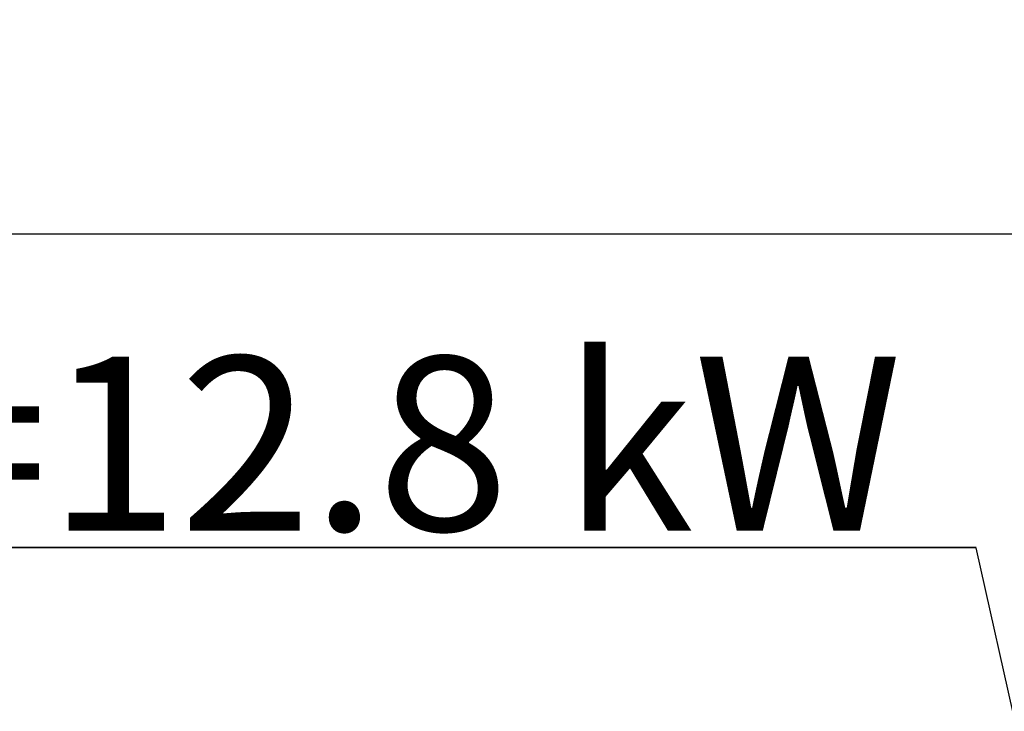
# Model space of a CAD drawing. Units: millimetres. Extents: x 5 to 415, y 5 to 292.
# Drawn here: x 114 to 134, y 120 to 134 of the extents above; entities that cross this region are included whole.
import ezdxf

# ---------------------------------------------------------------- set-up
doc = ezdxf.new("R2010")
doc.units = ezdxf.units.MM
doc.layers.add('BEMAßUNG', color=96, linetype='Continuous')
doc.styles.add('SLDTEXTSTYLE0', font='TXT', dxfattribs={"width": 0.75})
doc.styles.add('SLDTEXTSTYLE2', font='TXT', dxfattribs={"width": 0.96})
doc.dimstyles.new('SLDDIMSTYLE0', dxfattribs={"dimtxt": 3.5, "dimasz": 3.302, "dimexe": 0, "dimexo": 0.0625, "dimgap": 0.875, "dimtad": 1, "dimdec": 0, "dimlfac": 16, "dimrnd": 1e-09, "dimzin": 12, "dimdsep": 46, "dimtxsty": 'SLDTEXTSTYLE0', "dimblk1": 'NONE', "dimblk2": 'NONE', "dimsah": 1, "dimcen": 0.09, "dimadec": 0, "dimazin": 3, "dimtfac": 1, "dimtofl": 0, "dimtmove": 0, "dimatfit": 3, "dimldrblk": 'NONE', "dimfxl": 0, "dimfrac": 2, "dimtolj": 1, "dimtzin": 12, "dimarcsym": 0})

# ---------------------------------------------------------------- blocks, each defined once
blk = doc.blocks.new('SW_NOTE_0_22')
at = {"layer": 'BEMAßUNG', "color": 0, "insert": (0, 72.19), "char_height": 56, "attachment_point": 1, "style": 'SLDTEXTSTYLE0'}
blk.add_mtext('5 x Heizzonen je P=12.8 kW', dxfattribs=at)
blk = doc.blocks.new('SW_NOTE_4')
at = {"layer": 'BEMAßUNG'}
for p, q in [((-0.37, 6.5), (974.88, 6.5)), ((974.88, 6.5), (-0.37, 6.5)), ((-0.37, 6.5), (974.88, 6.5)), ((974.88, 6.5), (-0.37, 6.5)), ((-0.37, 6.5), (974.88, 6.5)), ((974.88, 6.5), (-0.37, 6.5))]:
    blk.add_line(p, q, dxfattribs=at)
at = {"layer": 'BEMAßUNG', "color": 96}
blk.add_blockref('SW_NOTE_0_22', (0, -4.19), dxfattribs=at)
blk = doc.blocks.new('_D_7')
at = {"layer": 'BEMAßUNG'}
for p, q in [((44.667, 116.837), (44.667, 130.88)), ((152.542, 116.687), (152.542, 130.88)), ((152.542, 129.88), (44.667, 129.88))]:
    blk.add_line(p, q, dxfattribs=at)
for points in [[(44.667, 129.88), (47.969, 129.372), (47.969, 130.388)], [(152.542, 129.88), (149.24, 130.388), (149.24, 129.372)]]:
    blk.add_solid(points, dxfattribs=at)
at = {"layer": 'BEMAßUNG', "insert": (91.268, 134.129), "char_height": 3.5, "attachment_point": 1, "style": 'SLDTEXTSTYLE2'}
blk.add_mtext('1726', dxfattribs=at)
blk = doc.blocks.new('_None')

msp = doc.modelspace()

# ---------------------------------------------------------------- linework, layer by layer
at = {"layer": 'BEMAßUNG'}
msp.add_line((139.954, 92.898), (133.087, 123.571), dxfattribs=at)

# ---------------------------------------------------------------- block references
at = {"color": 7, "linetype": 'Continuous', "xscale": 0.0625, "yscale": 0.0625, "zscale": 0.0625}
msp.add_blockref('SW_NOTE_4', (72.157, 123.165), dxfattribs=at)

# ---------------------------------------------------------------- dimensions: what is measured, and where the dimension line sits
at = {"layer": 'BEMAßUNG'}
dim = msp.add_linear_dim(base=(152.542, 129.88), p1=(44.667, 115.837), p2=(152.542, 115.687), dimstyle='SLDDIMSTYLE0', dxfattribs=at)
dim.commit()
dim.dimension.update_dxf_attribs({"geometry": '_D_7', "text_midpoint": (96.44, 129.88), "dimtype": 160})

doc.saveas('drawing.dxf')
